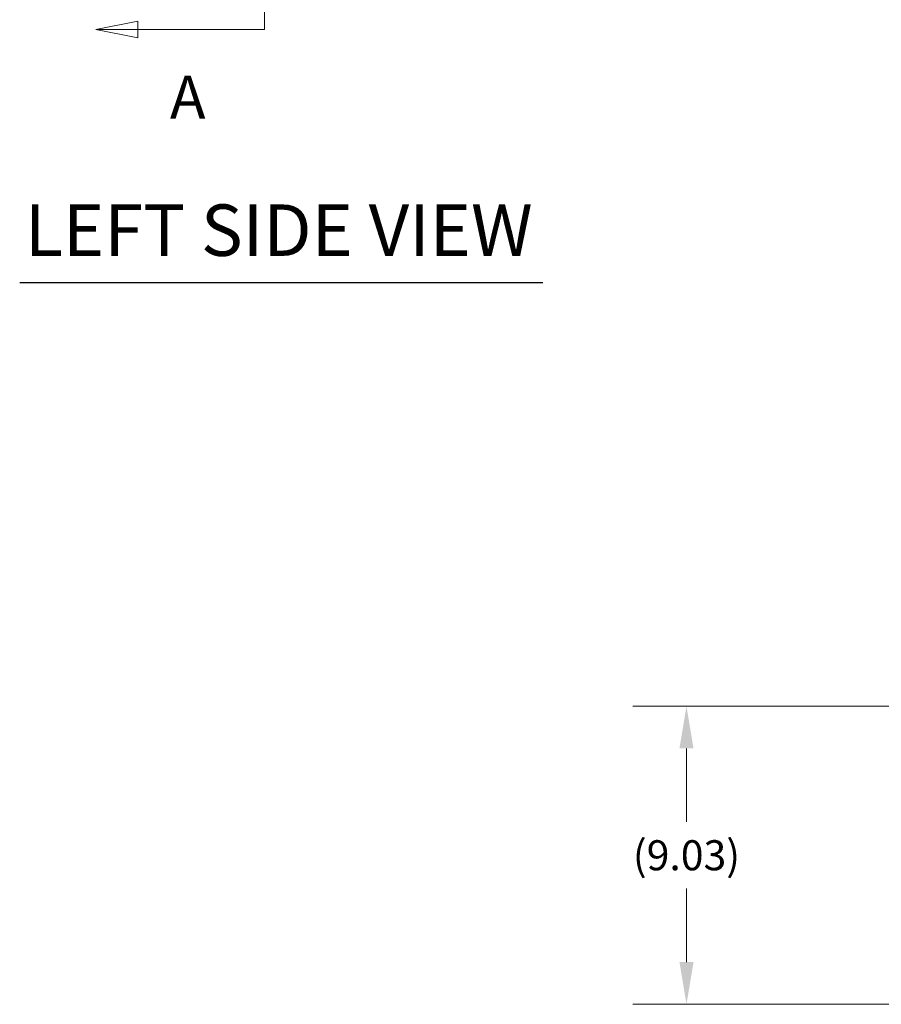
# Model space of a CAD drawing. Units: inches. Extents: x 8 to 215, y 4 to 132.
# Drawn here: x 9 to 35, y 40 to 69 of the extents above; entities that cross this region are included whole.
import ezdxf

# ---------------------------------------------------------------- set-up
doc = ezdxf.new("R2010")
doc.units = ezdxf.units.IN
doc.header["$LTSCALE"] = 13
doc.header["$MEASUREMENT"] = 0
for name, color, linetype, lineweight in [('Dimension (ANSI)', 7, 'Continuous', 5), ('Section Line (ANSI)', 7, 'Continuous', 5), ('Symbol (ANSI)', 7, 'Continuous', 5)]:
    doc.layers.add(name, color=color, linetype=linetype, lineweight=lineweight)
doc.styles.add('ROMANS', font='romans.shx')
doc.styles.add('TAHOMA', font='tahoma.ttf')
doc.styles.add('Text Style168', font='tahoma.ttf')
doc.dimstyles.new('Default (ANSI)', dxfattribs={"dimscale": 13, "dimtxt": 0.07, "dimasz": 0.098425, "dimexe": 0.125, "dimexo": 0.0625, "dimgap": 0.031496, "dimtad": 0, "dimtih": 1, "dimtoh": 1, "dimrnd": 1e-08, "dimzin": 0, "dimdsep": 46, "dimtxsty": 'TAHOMA', "dimcen": 0.09, "dimdle": 0.393701, "dimclrd": 256, "dimclre": 256, "dimclrt": 256, "dimadec": 0, "dimazin": 0, "dimtfac": 1, "dimtofl": 0, "dimtmove": 0, "dimatfit": 3, "dimfxl": 1, "dimtolj": 1, "dimtzin": 0, "dimlwd": -1, "dimlwe": -1, "dimarcsym": 0})

# ---------------------------------------------------------------- blocks, each defined once
blk = doc.blocks.new('2dTransSection0')
at = {"layer": 'Section Line (ANSI)', "linetype": 'Continuous'}
for p, q in [((1.2817, 8.0768), (1.2817, 5.3197)), ((0.986, 5.3392), (0.888, 5.3197)), ((0.986, 5.3002), (0.986, 5.3392)), ((1.2817, 5.3357), (1.2817, 5.3197)), ((0.986, 5.3197), (0.888, 5.3197)), ((0.888, 5.3197), (0.986, 5.3002)), ((1.2817, 5.3197), (0.986, 5.3197))]:
    blk.add_line(p, q, dxfattribs=at)
at = {"layer": 'Section Line (ANSI)', "linetype": 'Continuous', "flags": 128}
blk.add_lwpolyline([(0.986, 5.3392), (0.888, 5.3197), (0.986, 5.3002), (0.986, 5.3392)], dxfattribs=at)
at = {"layer": 'Section Line (ANSI)'}
blk.add_solid([(0.986, 5.3392), (0.888, 5.3197), (0.986, 5.3002), (0.986, 5.3392)], dxfattribs=at)
at = {"layer": 'Section Line (ANSI)', "insert": (1.061, 5.0806), "char_height": 0.1, "attachment_point": 7, "style": 'ROMANS'}
blk.add_mtext('A', dxfattribs=at)
blk = doc.blocks.new('*D31')
at = {"layer": 'Defpoints', "color": 0, "transparency": 16777216}
for p in [(29.448, 48.646), (50.678, 48.646), (49.958, 39.612)]:
    blk.add_point(p, dxfattribs=at)
at = {"layer": 'Dimension (ANSI)', "transparency": 16777216}
for p, q in [((49.865, 48.646), (27.823, 48.646)), ((29.448, 47.366), (29.448, 45.14)), ((29.448, 40.892), (29.448, 43.118)), ((49.145, 39.612), (27.823, 39.612))]:
    blk.add_line(p, q, dxfattribs=at)
for points in [[(29.235, 47.366), (29.662, 47.366), (29.448, 48.646)], [(29.235, 40.892), (29.662, 40.892), (29.448, 39.612)]]:
    blk.add_solid(points, dxfattribs=at)
at = {"layer": 'Dimension (ANSI)', "transparency": 16777216, "insert": (29.448, 44.129), "char_height": 0.91, "attachment_point": 5, "style": 'TAHOMA'}
blk.add_mtext('\\A1;(9.03)', dxfattribs=at)

msp = doc.modelspace()

# ---------------------------------------------------------------- linework, layer by layer
at = {"layer": 'Symbol (ANSI)', "lineweight": 30}
msp.add_line((9.23916, 61.4826), (25.09326, 61.4826), dxfattribs=at)

# ---------------------------------------------------------------- block references
at = {"layer": 'Section Line (ANSI)', "xscale": 13, "yscale": 13, "zscale": 13}
msp.add_blockref('2dTransSection0', (0, 0), dxfattribs=at)

# ---------------------------------------------------------------- texts
at = {"layer": 'Symbol (ANSI)', "insert": (9.39516, 61.80579), "char_height": 1.56, "attachment_point": 7, "style": 'Text Style168'}
msp.add_mtext('LEFT SIDE VIEW', dxfattribs=at)

# ---------------------------------------------------------------- dimensions: what is measured, and where the dimension line sits
at = {"layer": 'Dimension (ANSI)'}
dim = msp.add_linear_dim(base=(29.44849, 48.64573), p1=(49.95768, 39.61212), p2=(50.67767, 48.64573), angle=90, text='(<>)', dimstyle='Default (ANSI)', override={"dimgap": 0.031496, "dimdec": 2, "dimtol": 0, "dimlim": 0, "dimtp": 0, "dimtm": 0, "dimtdec": 2, "dimatfit": 1}, dxfattribs=at)
dim.commit()
dim.dimension.update_dxf_attribs({"geometry": '*D31', "text_midpoint": (29.44849, 44.12892), "dimtype": 160})

doc.saveas('drawing.dxf')
